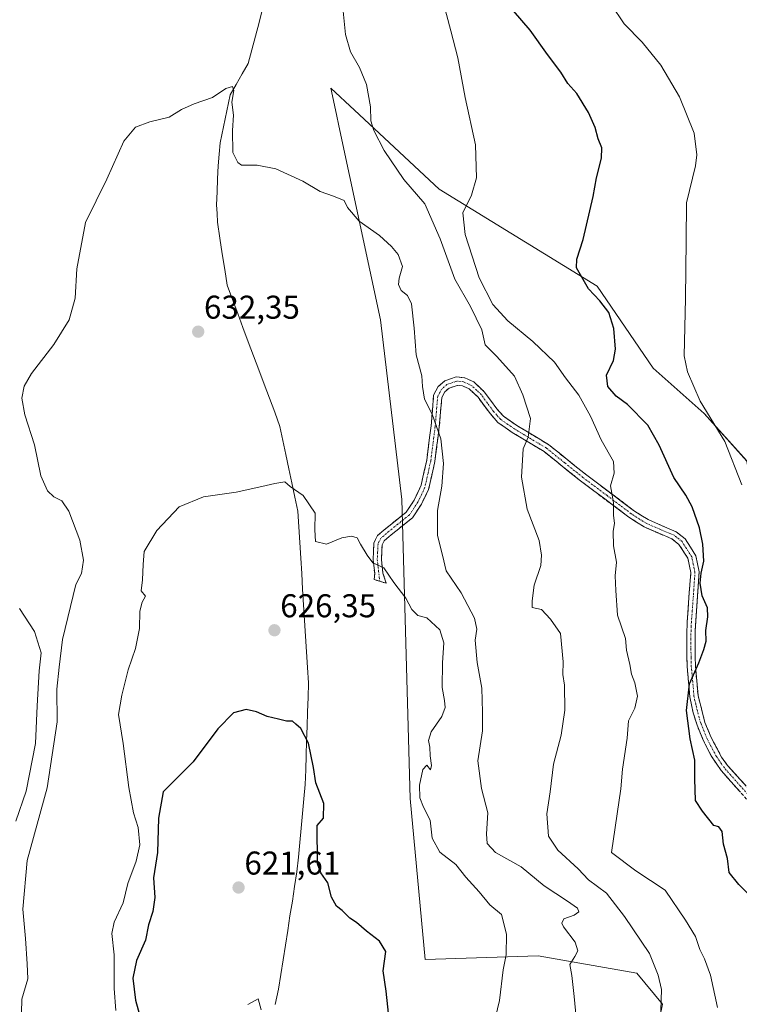
# Model space of a CAD drawing. Units: metres. Extents: x 614525 to 617996, y 4713183 to 4715554.
# Drawn here: x 616931 to 617150, y 4715024 to 4715323 of the extents above; entities that cross this region are included whole.
import ezdxf
from ezdxf.enums import TextEntityAlignment as Align

# ---------------------------------------------------------------- set-up
doc = ezdxf.new("R2010")
doc.units = ezdxf.units.M
doc.header["$MEASUREMENT"] = 0
doc.linetypes.add('TRAZO_Y_PUNTO', pattern=[1, 0.5, -0.25, 0, -0.25])
doc.linetypes.add('TRAZOSX2', pattern=[1.5, 1, -0.5])
for name, color, linetype, lineweight in [('Camino', 19, 'TRAZOSX2', 0), ('Camino Cxs', 19, 'Continuous', 0), ('Camino eje', 19, 'TRAZO_Y_PUNTO', 0), ('Carátula', 7, 'Continuous', 5), ('Corriente natural lineal', 142, 'Continuous', 13), ('Cultivos herbáceos CxS', 92, 'Continuous', 0), ('Curva de nivel maestra', 36, 'Continuous', 30), ('Curva de nivel normal', 36, 'Continuous', 0), ('Matorral CxS', 135, 'Continuous', 0), ('Punto de cota en terreno', 7, 'Continuous', 0), ('Rótulo de punto de cota en terreno', 19, 'Continuous', 0)]:
    doc.layers.add(name, color=color, linetype=linetype, lineweight=lineweight)
doc.styles.add('Arial', font='txt', dxfattribs={"height": 0.2})

# ---------------------------------------------------------------- blocks, each defined once
blk = doc.blocks.new('*U150')
at = {"layer": 'Cultivos herbáceos CxS', "color": 92, "linetype": 'Continuous', "lineweight": 0}
blk.add_polyline3d([(617192.2127, 4714989.5613, 657.794), (617201.2181, 4715027.8419, 659.4358), (617188.8871, 4715044.1935, 657.2693), (617173.4557, 4715054.7797, 657.7591), (617166.3076, 4715064.8485, 657.1121), (617160.8013, 4715138.5255, 656.0774), (617152.4371, 4715189.2705, 656.779), (617139.4977, 4715203.7071, 654.9089), (617124.0209, 4715217.4701, 652.7533), (617106.9225, 4715242.4011, 651.2127), (617058.9389, 4715271.8431, 643.9813), (617033.2081, 4715295.8295, 638.8742), (617026.0294, 4715302.5221, 637.2951), (617027.7303, 4715294.5485, 636.8716), (617028.4635, 4715291.1115, 636.5632), (617041.0397, 4715232.1623, 633.5702), (617047.5483, 4715177.5755, 632.8254), (617050.1167, 4715086.6887, 629.7132), (617054.6331, 4715037.7959, 626.4426), (617088.9989, 4715038.9301, 633.039), (617109.1458, 4715035.3795, 637.9005), (617118.9998, 4715033.6429, 639.3053), (617126.7749, 4715024.2179, 640.8969), (617124.9923, 4715015.2907, 641.2456)], dxfattribs=at)
blk = doc.blocks.new('*U192')
at = {"layer": 'Curva de nivel normal', "color": 36, "linetype": 'Continuous', "lineweight": 0}
blk.add_polyline3d([(617150.91, 4715182, 655), (617145.77, 4715195.2, 655), (617138.26, 4715207.5, 655), (617134.4, 4715216.34, 655), (617133.43, 4715221.2, 655), (617133.84, 4715238.61, 655), (617133.98, 4715256.26, 655), (617134.13, 4715267.7, 655), (617136.84, 4715278.95, 655), (617137.23, 4715282.32, 655), (617136.43, 4715288.86, 655), (617132.02, 4715299.94, 655), (617126.27, 4715309.54, 655), (617120.65, 4715316.55, 655), (617115.14, 4715322.14, 655), (617111.2, 4715328.01, 655)], dxfattribs=at)
blk = doc.blocks.new('*U194')
at = {"layer": 'Curva de nivel normal', "color": 36, "linetype": 'Continuous', "lineweight": 0}
blk.add_polyline3d([(617004.77, 4715022.46, 620), (617003.86, 4715025.88, 620), (617000.76, 4715024.16, 620)], dxfattribs=at)
blk = doc.blocks.new('*U204')
at = {"layer": 'Curva de nivel normal', "color": 36, "linetype": 'Continuous', "lineweight": 0}
blk.add_polyline3d([(617101.07, 4715014.93, 635), (617099.95, 4715026.55, 635), (617099.29, 4715032.96, 635), (617098.63, 4715036.29, 635), (617100.14, 4715038.72, 635), (617101.05, 4715040.44, 635), (617100.25, 4715043.02, 635), (617096.71, 4715047.68, 635), (617096.2, 4715048.81, 635), (617096.81, 4715050.17, 635), (617099.92, 4715051.29, 635), (617101.4, 4715052.32, 635), (617101, 4715053.39, 635), (617097.95, 4715055.48, 635), (617090.85, 4715060.15, 635), (617083.81, 4715066, 635), (617076.04, 4715070.3, 635), (617073.47, 4715073.07, 635), (617073.32, 4715075.93, 635), (617073.67, 4715082.32, 635), (617071.79, 4715089.72, 635), (617070.66, 4715098.19, 635), (617072.12, 4715107.25, 635), (617072.1, 4715112.99, 635), (617071.9, 4715120.24, 635), (617070.43, 4715128, 635), (617069.91, 4715134.8, 635), (617070.34, 4715138.2, 635), (617069.61, 4715141.51, 635), (617065.62, 4715149.26, 635), (617061.04, 4715155.91, 635), (617059.95, 4715160.67, 635), (617058.42, 4715166.67, 635), (617058.43, 4715174.25, 635), (617059.69, 4715181.63, 635), (617060.25, 4715188.48, 635), (617059.44, 4715195.98, 635), (617056.75, 4715203.52, 635), (617054.43, 4715208.09, 635), (617053.84, 4715211.94, 635), (617053.65, 4715215.16, 635), (617051.9, 4715221.5, 635), (617051.36, 4715229.59, 635), (617050.49, 4715237.06, 635), (617049.34, 4715239.57, 635), (617047.4, 4715241.09, 635), (617046.52, 4715242.95, 635), (617046.71, 4715244.79, 635), (617047.82, 4715248.34, 635), (617046.49, 4715252.04, 635), (617044.44, 4715254.48, 635), (617040.76, 4715257.81, 635), (617034.57, 4715262.16, 635), (617031.1, 4715266.33, 635), (617030.05, 4715268.42, 635), (617026.84, 4715269.7, 635), (617022.72, 4715271.13, 635), (617017.5, 4715274.32, 635), (617009.29, 4715278.02, 635), (617003.55, 4715279.16, 635), (616998.85, 4715279.18, 635), (616997.69, 4715279.93, 635), (616996.24, 4715282.99, 635), (616996.06, 4715289.65, 635), (616996.38, 4715294.32, 635), (616995.85, 4715298.32, 635), (616996.45, 4715301.81, 635), (616996.14, 4715303.08, 635), (616994.1, 4715302.5, 635), (616990.01, 4715299.69, 635), (616984.43, 4715297.82, 635), (616980.54, 4715296.09, 635), (616976.86, 4715293.75, 635), (616970.96, 4715292.29, 635), (616966.6, 4715290.76, 635), (616963.06, 4715286.49, 635), (616957.93, 4715274.88, 635), (616951.43, 4715261.72, 635), (616948.77, 4715247.69, 635), (616948.3, 4715238.78, 635), (616946.47, 4715232.2, 635), (616941.74, 4715224.67, 635), (616935.02, 4715215.83, 635), (616932.72, 4715212, 635), (616932.08, 4715208.33, 635), (616932.93, 4715203.33, 635), (616935.93, 4715194.21, 635), (616937.87, 4715184.78, 635), (616939.83, 4715180.2, 635), (616941.82, 4715178.4, 635), (616944.19, 4715177.14, 635), (616946.3, 4715174.01, 635), (616949.7, 4715165.26, 635), (616950.8, 4715159.12, 635), (616950.18, 4715155.11, 635), (616948.5, 4715151.76, 635), (616944.45, 4715135.01, 635), (616943.36, 4715126.66, 635), (616942.71, 4715119.95, 635), (616942.76, 4715109.99, 635), (616939.72, 4715089.99, 635), (616933.66, 4715067.87, 635), (616932.33, 4715053.1, 635), (616933.16, 4715044.14, 635), (616933.68, 4715036.44, 635), (616933.84, 4715031.92, 635), (616932.02, 4715025.7, 635), (616931.89, 4715017.4, 635)], dxfattribs=at)
blk = doc.blocks.new('*U205')
at = {"layer": 'Curva de nivel normal', "color": 36, "linetype": 'Continuous', "lineweight": 0}
for points in [[(617126.24, 4715019.08, 640), (617126.47, 4715028.68, 640), (617125.45, 4715033, 640), (617122.82, 4715039.59, 640), (617115.22, 4715050.82, 640), (617109.83, 4715057.96, 640), (617104.3, 4715062.03, 640), (617101.18, 4715065.32, 640), (617094.99, 4715070.98, 640), (617092.19, 4715075.26, 640), (617091.61, 4715082.02, 640), (617092.65, 4715088.79, 640), (617093.65, 4715097.16, 640), (617096.04, 4715105.96, 640), (617097.09, 4715113.54, 640), (617097.06, 4715121.14, 640), (617096.54, 4715124.4, 640), (617096.63, 4715128.24, 640), (617095.79, 4715136.83, 640), (617092.75, 4715141.24, 640), (617090.06, 4715144.14, 640), (617087.16, 4715144.76, 640), (617087.19, 4715146.8, 640), (617087.79, 4715151.53, 640), (617089.86, 4715157.47, 640), (617090.06, 4715160.62, 640), (617089.31, 4715165.13, 640), (617085.71, 4715174.62, 640), (617083.95, 4715184.32, 640), (617084.42, 4715193, 640), (617085.96, 4715196.47, 640), (617086.64, 4715202.19, 640), (617084.32, 4715209.38, 640), (617081.78, 4715215.02, 640), (617076.48, 4715221.05, 640), (617072.94, 4715224.52, 640), (617071.9, 4715229.1, 640), (617068.44, 4715236.22, 640), (617063.68, 4715244.55, 640), (617059.25, 4715256.73, 640), (617054.53, 4715267.41, 640), (617048.16, 4715274.78, 640), (617042.18, 4715283.6, 640), (617039.02, 4715289.65, 640), (617038.19, 4715292.64, 640), (617038.06, 4715296.94, 640), (617036.8, 4715303.72, 640), (617034.68, 4715308.82, 640), (617031.97, 4715313.57, 640), (617030.4, 4715318.86, 640), (617029.71, 4715325.93, 640)], [(616931.35, 4715144.4, 640), (616935.89, 4715137.41, 640), (616937.94, 4715131, 640), (616937.31, 4715125.53, 640), (616936.69, 4715114.87, 640), (616936.19, 4715103.41, 640), (616933.37, 4715088.97, 640), (616930.26, 4715079.82, 640)]]:
    blk.add_polyline3d(points, dxfattribs=at)
blk = doc.blocks.new('*U206')
at = {"layer": 'Curva de nivel normal', "color": 36, "linetype": 'Continuous', "lineweight": 0}
blk.add_polyline3d([(617143.51, 4715023.16, 645), (617141.4, 4715033.02, 645), (617139.6, 4715038.02, 645), (617138.18, 4715040.81, 645), (617136.84, 4715044.83, 645), (617133.77, 4715049.7, 645), (617127.64, 4715058.87, 645), (617118.71, 4715064.71, 645), (617111.27, 4715070.35, 645), (617114.18, 4715089.69, 645), (617114.62, 4715095.67, 645), (617116.11, 4715105.01, 645), (617116.52, 4715110.34, 645), (617118.35, 4715114.2, 645), (617119.22, 4715117.77, 645), (617118.4, 4715121.86, 645), (617117.36, 4715124.46, 645), (617116.84, 4715127.47, 645), (617115.89, 4715131.8, 645), (617115.61, 4715135.38, 645), (617113.08, 4715142.42, 645), (617112.63, 4715149.95, 645), (617112.46, 4715154.41, 645), (617112.78, 4715158.54, 645), (617111.92, 4715163.49, 645), (617111.82, 4715167.88, 645), (617112.18, 4715170.34, 645), (617111.93, 4715172.67, 645), (617111.96, 4715176.64, 645), (617110.97, 4715181.77, 645), (617112.12, 4715185.53, 645), (617111.91, 4715189.12, 645), (617108.19, 4715195.71, 645), (617104.94, 4715202.85, 645), (617101.41, 4715209.32, 645), (617097.32, 4715214.56, 645), (617094.02, 4715219.26, 645), (617087.42, 4715225.56, 645), (617079.84, 4715231.87, 645), (617075.28, 4715236.8, 645), (617071.09, 4715244.9, 645), (617066.83, 4715258.14, 645), (617066.1, 4715264.66, 645), (617068.72, 4715270, 645), (617070.28, 4715275.32, 645), (617069.99, 4715285.32, 645), (617066.78, 4715299.7, 645), (617064.56, 4715311.8, 645), (617062.46, 4715320.02, 645), (617060.2, 4715328.43, 645)], dxfattribs=at)
blk = doc.blocks.new('*U208')
at = {"layer": 'Curva de nivel normal', "color": 36, "linetype": 'Continuous', "lineweight": 0}
blk.add_polyline3d([(617075.55, 4715018.11, 630), (617077.26, 4715025.35, 630), (617078.42, 4715034.68, 630), (617079.24, 4715039.23, 630), (617079.42, 4715045.53, 630), (617077.83, 4715051.43, 630), (617074.33, 4715054.42, 630), (617071.04, 4715058.39, 630), (617066.99, 4715062.8, 630), (617063.98, 4715066.68, 630), (617059.11, 4715070.4, 630), (617056.78, 4715074.7, 630), (617056.16, 4715080.18, 630), (617054.14, 4715084.13, 630), (617053, 4715086.96, 630), (617052.98, 4715090.74, 630), (617053.99, 4715095.5, 630), (617055.18, 4715096.84, 630), (617056.32, 4715095.47, 630), (617056.57, 4715096.76, 630), (617056.16, 4715099.72, 630), (617056.07, 4715102.27, 630), (617055.65, 4715104.34, 630), (617056.47, 4715107.01, 630), (617059.7, 4715111.67, 630), (617060.71, 4715114.34, 630), (617060.55, 4715116.53, 630), (617059.81, 4715120.45, 630), (617059.89, 4715127.9, 630), (617060.36, 4715134.04, 630), (617059.1, 4715138.01, 630), (617055.14, 4715141.62, 630), (617052.46, 4715142.29, 630), (617050.59, 4715144.19, 630), (617048.78, 4715147.58, 630), (617045.14, 4715152.38, 630), (617042.1, 4715156.8, 630), (617038.73, 4715158.35, 630), (617037.06, 4715160.62, 630), (617034.99, 4715163.96, 630), (617033.96, 4715165.88, 630), (617032.28, 4715166.47, 630), (617029.34, 4715165.89, 630), (617024.69, 4715164.03, 630), (617021.3, 4715164.84, 630), (617021.12, 4715168.36, 630), (617021.18, 4715173.38, 630), (617017.54, 4715178.76, 630), (617013.59, 4715181.49, 630), (617011.95, 4715182.91, 630), (617008.91, 4715182.47, 630), (617005.02, 4715181.54, 630), (616997.19, 4715179.82, 630), (616987.25, 4715178.43, 630), (616979.87, 4715175.31, 630), (616973.05, 4715168.11, 630), (616969.21, 4715161.74, 630), (616968.91, 4715157.87, 630), (616968.69, 4715153.16, 630), (616968.29, 4715149.86, 630), (616969.64, 4715148.2, 630), (616968.67, 4715146.34, 630), (616967.96, 4715143.67, 630), (616967.79, 4715138.34, 630), (616966.62, 4715132.34, 630), (616964.4, 4715125.84, 630), (616962.48, 4715118.08, 630), (616961.46, 4715112.19, 630), (616962.85, 4715103.39, 630), (616964.56, 4715090.01, 630), (616966.02, 4715082.36, 630), (616967.44, 4715077.94, 630), (616967.94, 4715072.68, 630), (616966.8, 4715067.68, 630), (616964.26, 4715060.84, 630), (616962.81, 4715054.99, 630), (616960.12, 4715049.18, 630), (616959.45, 4715045.68, 630), (616960.13, 4715039.25, 630), (616960.11, 4715028.96, 630), (616960.66, 4715022.32, 630)], dxfattribs=at)
blk = doc.blocks.new('*U217')
at = {"layer": 'Curva de nivel maestra', "color": 36, "linetype": 'Continuous', "lineweight": 30}
blk.add_polyline3d([(617153.93, 4715056.65, 650), (617150.04, 4715060.55, 650), (617147.1, 4715064.27, 650), (617146.56, 4715068.44, 650), (617145.37, 4715072.87, 650), (617144.94, 4715076.66, 650), (617143.93, 4715078.1, 650), (617142.42, 4715078.49, 650), (617138.96, 4715082.91, 650), (617136.88, 4715086.14, 650), (617136.6, 4715092.65, 650), (617136.66, 4715098.33, 650), (617135.26, 4715104.89, 650), (617134.07, 4715113.44, 650), (617134.97, 4715121.53, 650), (617137.9, 4715127.92, 650), (617139.35, 4715132.01, 650), (617140.1, 4715134.54, 650), (617139.94, 4715137.79, 650), (617140.64, 4715141.87, 650), (617140.45, 4715144.67, 650), (617138.91, 4715148.34, 650), (617138.3, 4715152.14, 650), (617138.59, 4715155.2, 650), (617139.39, 4715158.8, 650), (617139.12, 4715164.01, 650), (617138.06, 4715169.01, 650), (617135.81, 4715175.38, 650), (617133.93, 4715178.92, 650), (617130.25, 4715184.24, 650), (617125.78, 4715194.11, 650), (617122.35, 4715200.19, 650), (617116.15, 4715206.42, 650), (617112.69, 4715208.96, 650), (617110.21, 4715211.88, 650), (617109.8, 4715215.38, 650), (617111.92, 4715219.78, 650), (617112.57, 4715223.3, 650), (617112.05, 4715229.58, 650), (617110.48, 4715234.39, 650), (617107.75, 4715237.99, 650), (617104.31, 4715241.55, 650), (617100.69, 4715247.92, 650), (617100.77, 4715250.61, 650), (617102.69, 4715256.58, 650), (617105.72, 4715269.64, 650), (617106.75, 4715275.32, 650), (617108.3, 4715281.32, 650), (617108.4, 4715284.44, 650), (617107.29, 4715287.15, 650), (617106.38, 4715290.62, 650), (617104.36, 4715295.17, 650), (617100.72, 4715300.91, 650), (617098.03, 4715303.97, 650), (617095.91, 4715307.42, 650), (617091.82, 4715312.84, 650), (617086.59, 4715320.21, 650), (617081.52, 4715326.04, 650)], dxfattribs=at)
blk = doc.blocks.new('*U224')
at = {"layer": 'Curva de nivel maestra', "color": 36, "linetype": 'Continuous', "lineweight": 30}
blk.add_polyline3d([(617044.04, 4715016.68, 625), (617042.81, 4715028.18, 625), (617041.93, 4715034.35, 625), (617042.69, 4715040.27, 625), (617040.77, 4715043.36, 625), (617036.82, 4715046.4, 625), (617033.76, 4715049.02, 625), (617031.79, 4715050.38, 625), (617029.44, 4715052.69, 625), (617027.7, 4715054.03, 625), (617026.16, 4715056.74, 625), (617025.04, 4715061.04, 625), (617022.9, 4715064.16, 625), (617021.91, 4715066.83, 625), (617021.82, 4715078.48, 625), (617023.76, 4715080.72, 625), (617023.83, 4715085.16, 625), (617021.38, 4715091.5, 625), (617020.76, 4715096.15, 625), (617019.22, 4715103.5, 625), (617016.89, 4715107.97, 625), (617015.39, 4715109.3, 625), (617014.36, 4715110.21, 625), (617012.46, 4715110.25, 625), (617010.1, 4715110.83, 625), (617006.59, 4715111.59, 625), (617003.39, 4715113.08, 625), (617000.25, 4715113.78, 625), (616996.43, 4715112.74, 625), (616991.6, 4715107.91, 625), (616984.18, 4715097.86, 625), (616978.83, 4715092.56, 625), (616974.98, 4715088.71, 625), (616973.6, 4715080.72, 625), (616973.26, 4715070.34, 625), (616972.03, 4715062.56, 625), (616972.46, 4715056.68, 625), (616971.87, 4715052.35, 625), (616970.57, 4715048.31, 625), (616969.6, 4715043.65, 625), (616966.92, 4715037.46, 625), (616965.77, 4715032.08, 625), (616966.6, 4715025.46, 625), (616969.38, 4715015.48, 625)], dxfattribs=at)
blk = doc.blocks.new('5PATER')
at = {"layer": 'Carátula', "linetype": 'Continuous', "lineweight": 5}
h = blk.add_hatch(color=250, dxfattribs=at)
edge = h.paths.add_edge_path()
edge.add_ellipse((0, 0.01), major_axis=(-1.33, -1.34), ratio=0.999422, start_angle=0, end_angle=360)

msp = doc.modelspace()

# ---------------------------------------------------------------- linework, layer by layer
at = {"layer": 'Camino', "color": 19, "linetype": 'TRAZOSX2', "lineweight": 0}
for points in [[(617040.85, 4715152.71), (617039.19, 4715153.22), (617039.31, 4715155.09), (617038.84, 4715159.27), (617039.08, 4715164.45), (617040.21, 4715166.63), (617042.07, 4715168.23), (617048.93, 4715173.77), (617051.34, 4715177.39), (617053.46, 4715181.94), (617055.12, 4715189.53), (617056.46, 4715199.91), (617057.23, 4715209.28), (617058.65, 4715211.89), (617060.65, 4715213.64), (617064.09, 4715214.82), (617066.69, 4715214.56), (617069.44, 4715213.29), (617072.64, 4715210.3), (617076.43, 4715205.15), (617078.47, 4715202.86), (617082.5, 4715200.07), (617092.24, 4715194.21), (617103.41, 4715185.24), (617118.04, 4715174.27), (617122.42, 4715171.45), (617130.95, 4715167.78), (617132.38, 4715166.68), (617133.71, 4715165.65), (617136.93, 4715160.5), (617137.95, 4715155.55), (617136.71, 4715137.59), (617136.69, 4715132.59), (617136.82, 4715126.93), (617137.62, 4715118.01), (617139.72, 4715109.82), (617141.61, 4715105.2), (617144.79, 4715099.29), (617146.61, 4715096.78), (617157.37, 4715084.65)], [(617156.37, 4715082), (617144.65, 4715095.2), (617141.61, 4715099.69), (617139.2, 4715104.4), (617137.32, 4715109.03), (617136.17, 4715112.7), (617135.13, 4715117.58), (617134.3, 4715126.79), (617134.17, 4715132.68), (617134.29, 4715140.42), (617135.41, 4715155.38), (617134.49, 4715159.72), (617131.81, 4715163.94), (617129.66, 4715165.6), (617121.23, 4715169.22), (617116.6, 4715172.2), (617101.87, 4715183.25), (617090.79, 4715192.14), (617081.13, 4715197.95), (617076.79, 4715200.96), (617074.48, 4715203.56), (617070.75, 4715208.62), (617068.02, 4715211.18), (617066.02, 4715212.1), (617064.39, 4715212.26), (617061.93, 4715211.42), (617060.64, 4715210.29), (617059.7, 4715208.55), (617058.96, 4715199.65), (617057.6, 4715189.1), (617055.7, 4715180.66), (617053.54, 4715176.16), (617050.81, 4715172.05), (617043.68, 4715166.3), (617042.22, 4715165.04), (617041.57, 4715163.78), (617041.36, 4715159.35), (617041.84, 4715155.15), (617042.84, 4715152.11), (617040.85, 4715152.71)]]:
    msp.add_lwpolyline(points, dxfattribs=at)
at = {"layer": 'Camino Cxs', "color": 19, "linetype": 'Continuous', "lineweight": 0}
msp.add_polyline3d([(617150.51, 4715088.6, 652.75), (617147.58, 4715091.9, 652.26), (617144.65, 4715095.2, 651.69), (617143.13, 4715097.45, 651.45), (617141.61, 4715099.69, 651.2), (617140.41, 4715102.05, 650.8), (617139.2, 4715104.4, 650.63), (617137.32, 4715109.03, 650.58), (617136.17, 4715112.7, 650.27), (617135.13, 4715117.58, 649.9), (617134.72, 4715122.19, 649.69), (617134.3, 4715126.79, 649.58), (617134.24, 4715129.74, 649.52), (617134.17, 4715132.68, 649.38), (617134.23, 4715136.55, 649.4), (617134.29, 4715140.42, 649.37), (617134.57, 4715144.16, 649.3), (617134.85, 4715147.9, 649.35), (617135.13, 4715151.64, 649.43), (617135.41, 4715155.38, 649.51), (617134.49, 4715159.72, 649.5), (617131.81, 4715163.94, 649.26), (617129.66, 4715165.6, 648.66), (617125.45, 4715167.41, 647.53), (617121.23, 4715169.22, 646.63), (617118.92, 4715170.71, 646.23), (617116.6, 4715172.2, 645.75), (617112.92, 4715174.96, 645.13), (617109.24, 4715177.73, 644.44), (617105.55, 4715180.49, 643.82), (617101.87, 4715183.25, 643.21), (617098.18, 4715186.21, 642.65), (617094.48, 4715189.18, 641.95), (617090.79, 4715192.14, 640.91), (617087.57, 4715194.08, 640.29), (617084.35, 4715196.01, 639.5), (617081.13, 4715197.95, 638.5), (617078.96, 4715199.46, 638.06), (617076.79, 4715200.96, 637.68), (617074.48, 4715203.56, 637.45), (617072.62, 4715206.09, 637.15), (617070.75, 4715208.62, 636.89), (617068.02, 4715211.18, 636.54), (617066.02, 4715212.1, 636.2), (617064.39, 4715212.26, 635.96), (617061.93, 4715211.42, 635.61), (617060.64, 4715210.29, 635.44), (617059.7, 4715208.55, 635.34), (617059.33, 4715204.1, 635.24), (617058.96, 4715199.65, 635.16), (617058.51, 4715196.13, 634.99), (617058.05, 4715192.62, 634.77), (617057.6, 4715189.1, 634.46), (617056.65, 4715184.88, 634.08), (617055.7, 4715180.66, 634.03), (617053.54, 4715176.16, 633.48), (617050.81, 4715172.05, 632.83), (617047.25, 4715169.18, 632.28), (617043.68, 4715166.3, 631.52), (617042.22, 4715165.04, 631.06), (617041.57, 4715163.78, 630.71), (617041.36, 4715159.35, 630.02), (617041.84, 4715155.15, 629.66), (617042.84, 4715152.11, 629.56), (617039.19, 4715153.22, 629.27), (617039.31, 4715155.09, 629.48), (617038.84, 4715159.27, 629.93), (617038.96, 4715161.86, 630.19), (617039.08, 4715164.45, 630.48), (617040.21, 4715166.63, 630.92), (617042.07, 4715168.23, 631.46), (617045.5, 4715171, 632.18), (617048.93, 4715173.77, 632.69), (617051.34, 4715177.39, 633), (617052.4, 4715179.67, 633.28), (617053.46, 4715181.94, 633.5), (617054.29, 4715185.74, 633.67), (617055.12, 4715189.53, 633.99), (617055.57, 4715192.99, 634.33), (617056.01, 4715196.45, 634.58), (617056.46, 4715199.91, 634.77), (617056.85, 4715204.6, 634.99), (617057.23, 4715209.28, 635.21), (617058.65, 4715211.89, 635.32), (617060.65, 4715213.64, 635.54), (617064.09, 4715214.82, 636.03), (617066.69, 4715214.56, 636.34), (617069.44, 4715213.29, 636.66), (617072.64, 4715210.3, 637.13), (617074.54, 4715207.73, 637.33), (617076.43, 4715205.15, 637.63), (617078.47, 4715202.86, 638.11), (617082.5, 4715200.07, 638.81), (617085.75, 4715198.12, 639.57), (617088.99, 4715196.16, 640.37), (617092.24, 4715194.21, 641.03), (617095.96, 4715191.22, 642.07), (617099.69, 4715188.23, 642.84), (617103.41, 4715185.24, 643.42), (617107.07, 4715182.5, 644.09), (617110.73, 4715179.76, 644.73), (617114.38, 4715177.01, 645.49), (617118.04, 4715174.27, 646.12), (617120.23, 4715172.86, 646.54), (617122.42, 4715171.45, 647.02), (617126.69, 4715169.62, 647.95), (617130.95, 4715167.78, 648.92), (617132.38, 4715166.68, 649.21), (617133.71, 4715165.65, 649.36), (617135.32, 4715163.08, 649.5), (617136.93, 4715160.5, 649.63), (617137.44, 4715158.03, 649.69), (617137.95, 4715155.55, 649.76), (617137.64, 4715151.06, 649.74), (617137.33, 4715146.57, 649.67), (617137.02, 4715142.08, 649.62), (617136.71, 4715137.59, 649.65), (617136.7, 4715135.09, 649.69), (617136.69, 4715132.59, 649.74), (617136.76, 4715129.76, 649.84), (617136.82, 4715126.93, 649.93), (617137.22, 4715122.47, 650.1), (617137.62, 4715118.01, 650.26), (617138.67, 4715113.92, 650.4), (617139.72, 4715109.82, 650.63), (617141.61, 4715105.2, 650.88), (617143.2, 4715102.25, 651.24), (617144.79, 4715099.29, 651.55), (617146.61, 4715096.78, 651.86), (617149.3, 4715093.75, 652.45), (617151.99, 4715090.72, 652.92)], dxfattribs=at)
at = {"layer": 'Camino eje', "color": 19, "linetype": 'TRAZO_Y_PUNTO', "lineweight": 0}
msp.add_lwpolyline([(617153.51, 4715087.12), (617147.65, 4715093.72), (617145.63, 4715095.99), (617144.72, 4715097.25), (617143.2, 4715099.49), (617141.61, 4715102.45), (617140.41, 4715104.8), (617139.46, 4715107.11), (617138.52, 4715109.43), (617137.95, 4715111.26), (617136.9, 4715115.36), (617136.38, 4715117.8), (617135.56, 4715126.86), (617135.5, 4715129.69), (617135.43, 4715132.64), (617135.44, 4715135.14), (617135.5, 4715139.01), (617135.66, 4715141.25), (617136.22, 4715148.73), (617136.68, 4715155.47), (617136.17, 4715157.94), (617135.71, 4715160.11), (617134.1, 4715162.69), (617132.76, 4715164.8), (617131.02, 4715166.14), (617130.31, 4715166.69), (617126.04, 4715168.53), (617121.83, 4715170.34), (617117.32, 4715173.24), (617109.96, 4715178.76), (617102.64, 4715184.25), (617097.1, 4715188.69), (617091.52, 4715193.18), (617081.82, 4715199.01), (617079.8, 4715200.41), (617077.63, 4715201.91), (617076.48, 4715203.21), (617075.46, 4715204.36), (617073.59, 4715206.89), (617071.7, 4715209.46), (617070.33, 4715210.74), (617068.73, 4715212.24), (617066.36, 4715213.33), (617064.24, 4715213.54), (617062.52, 4715212.95), (617061.29, 4715212.53), (617059.65, 4715211.09), (617059.18, 4715210.22), (617058.47, 4715208.92), (617058.08, 4715204.23), (617057.71, 4715199.78), (617056.36, 4715189.32), (617055.53, 4715185.52), (617054.58, 4715181.3), (617053.52, 4715179.03), (617052.44, 4715176.78), (617051.24, 4715174.97), (617049.87, 4715172.91), (617046.31, 4715170.04), (617042.88, 4715167.27), (617041.22, 4715165.84), (617040.33, 4715164.12), (617040.21, 4715161.53), (617040.1, 4715159.31), (617040.34, 4715157.22), (617040.85, 4715152.71)], dxfattribs=at)
at = {"layer": 'Corriente natural lineal', "color": 142, "linetype": 'Continuous', "lineweight": 13}
msp.add_polyline3d([(617005.26, 4715326.65, 636.9), (617004.15, 4715322.49, 636.62), (617003.04, 4715318.34, 636.46), (617001.93, 4715314.18, 636.09), (617000.82, 4715310.02, 635.85), (616999.01, 4715306.87, 635.39), (616997.19, 4715303.71, 634.88), (616995.38, 4715300.56, 635.11), (616994.38, 4715295.7, 634.82), (616993.38, 4715290.83, 634.52), (616992.38, 4715285.97, 634.23), (616992.05, 4715282.47, 633.96), (616991.71, 4715278.96, 633.74), (616991.56, 4715275.02, 633.58), (616991.42, 4715271.09, 633.52), (616991.27, 4715267.15, 633.39), (616991.39, 4715264.48, 633.12), (616991.51, 4715261.81, 632.95), (616992.25, 4715257.02, 632.92), (616992.99, 4715252.24, 632.86), (616993.72, 4715247.45, 632.85), (616994.46, 4715242.66, 632.52), (616996.07, 4715238.37, 632.74), (616997.67, 4715234.09, 632.36), (616999.28, 4715229.8, 632.5), (617000.88, 4715225.52, 632.49), (617002.49, 4715221.23, 632.17), (617004.1, 4715216.94, 631.93), (617005.7, 4715212.66, 632.08), (617007.31, 4715208.37, 631.79), (617008.91, 4715204.09, 631.18), (617010.52, 4715199.8, 631.27), (617011.42, 4715195.51, 630.99), (617012.32, 4715191.21, 630.44), (617013.23, 4715186.92, 630.21), (617014.13, 4715182.62, 630.26), (617015.03, 4715178.33, 629.55), (617015.93, 4715174.03, 629.04), (617016.23, 4715169.28, 628.63), (617016.52, 4715164.54, 628.29), (617016.82, 4715159.79, 627.23), (617017.12, 4715155.04, 627.08), (617017.41, 4715150.3, 627.34), (617017.71, 4715145.55, 627.43), (617018, 4715140.81, 627.2), (617018.3, 4715136.06, 626.89), (617018.6, 4715131.31, 626.42), (617018.89, 4715126.57, 625.88), (617019.19, 4715121.82, 625.74), (617019.05, 4715117.42, 625.86), (617018.91, 4715113.02, 625.68), (617018.77, 4715108.62, 625.69), (617018.62, 4715104.21, 625.1), (617018.48, 4715099.81, 624.75), (617018.34, 4715095.41, 624.63), (617018.2, 4715091.01, 624.53), (617017.78, 4715086.58, 624.21), (617017.36, 4715082.15, 624.05), (617016.95, 4715077.73, 624.6), (617016.53, 4715073.3, 624.62), (617016.11, 4715068.87, 623.16), (617015.69, 4715064.44, 622.71), (617014.98, 4715059.98, 622.18), (617014.28, 4715055.53, 621.79), (617013.57, 4715051.07, 621.52), (617012.87, 4715046.61, 621.34), (617012.16, 4715042.15, 621.04), (617011.45, 4715037.7, 620.75), (617010.75, 4715033.24, 620.55), (617010.04, 4715028.78, 620.47), (617009.04, 4715024.09, 620.42)], dxfattribs=at)
at = {"layer": 'Cultivos herbáceos CxS', "color": 92, "linetype": 'Continuous', "lineweight": 0}
msp.add_polyline3d([(617192.21, 4714989.56, 657.79), (617201.22, 4715027.84, 659.44), (617188.89, 4715044.19, 657.27), (617173.46, 4715054.78, 657.76), (617166.31, 4715064.85, 657.11), (617160.8, 4715138.53, 656.08), (617152.44, 4715189.27, 656.78), (617139.5, 4715203.71, 654.91), (617124.02, 4715217.47, 652.75), (617106.92, 4715242.4, 651.21), (617058.94, 4715271.84, 643.98), (617033.21, 4715295.83, 638.87), (617026.03, 4715302.52, 637.3), (617027.73, 4715294.55, 636.87), (617028.46, 4715291.11, 636.56), (617041.04, 4715232.16, 633.57), (617047.55, 4715177.58, 632.83), (617050.12, 4715086.69, 629.71), (617054.63, 4715037.8, 626.44), (617089, 4715038.93, 633.04), (617109.15, 4715035.38, 637.9), (617119, 4715033.64, 639.31), (617126.77, 4715024.22, 640.9), (617124.99, 4715015.29, 641.25)], dxfattribs=at)
at = {"layer": 'Matorral CxS', "color": 135, "linetype": 'Continuous', "lineweight": 0}
for points in [[(617124.99, 4715015.29, 641.25), (617126.77, 4715024.22, 640.9), (617119, 4715033.64, 639.31), (617109.15, 4715035.38, 637.9), (617089, 4715038.93, 633.04), (617054.63, 4715037.8, 626.44), (617050.12, 4715086.69, 629.71), (617047.55, 4715177.58, 632.83), (617041.04, 4715232.16, 633.57), (617028.46, 4715291.11, 636.56), (617027.73, 4715294.55, 636.87), (617026.03, 4715302.52, 637.3), (617033.21, 4715295.83, 638.87), (617058.94, 4715271.84, 643.98), (617106.92, 4715242.4, 651.21), (617124.02, 4715217.47, 652.75), (617139.5, 4715203.71, 654.91), (617152.44, 4715189.27, 656.78), (617160.8, 4715138.53, 656.08), (617166.31, 4715064.85, 657.11), (617173.46, 4715054.78, 657.76), (617188.89, 4715044.19, 657.27), (617201.22, 4715027.84, 659.44), (617192.21, 4714989.56, 657.79)], [(617192.21, 4714989.56, 657.79), (617201.22, 4715027.84, 659.44), (617188.89, 4715044.19, 657.27), (617173.46, 4715054.78, 657.76), (617166.31, 4715064.85, 657.11), (617160.8, 4715138.53, 656.08), (617152.44, 4715189.27, 656.78), (617139.5, 4715203.71, 654.91), (617124.02, 4715217.47, 652.75), (617106.92, 4715242.4, 651.21), (617058.94, 4715271.84, 643.98), (617033.21, 4715295.83, 638.87), (617026.03, 4715302.52, 637.3), (617027.73, 4715294.55, 636.87), (617028.46, 4715291.11, 636.56), (617041.04, 4715232.16, 633.57), (617047.55, 4715177.58, 632.83), (617050.12, 4715086.69, 629.71), (617054.63, 4715037.8, 626.44), (617089, 4715038.93, 633.04), (617109.15, 4715035.38, 637.9), (617119, 4715033.64, 639.31), (617126.77, 4715024.22, 640.9), (617124.99, 4715015.29, 641.25)]]:
    msp.add_polyline3d(points, dxfattribs=at)

# ---------------------------------------------------------------- block references
at = {"layer": 'Cultivos herbáceos CxS', "color": 92, "linetype": 'Continuous', "lineweight": 0}
msp.add_blockref('*U150', (0, 0), dxfattribs=at)
at = {"layer": 'Curva de nivel maestra', "color": 36, "linetype": 'Continuous', "lineweight": 30}
for name in ['*U217', '*U224']:
    msp.add_blockref(name, (0, 0), dxfattribs=at)
at = {"layer": 'Curva de nivel normal', "color": 36, "linetype": 'Continuous', "lineweight": 0}
for name in ['*U192', '*U206', '*U204', '*U208', '*U205', '*U194']:
    msp.add_blockref(name, (0, 0), dxfattribs=at)
at = {"layer": 'Punto de cota en terreno', "linetype": 'Continuous', "lineweight": 0}
for p in [(616985.66, 4715228.56, 632.35), (617008.84, 4715137.83, 626.35), (616997.94, 4715059.65, 621.61)]:
    msp.add_blockref('5PATER', p, dxfattribs=at)

# ---------------------------------------------------------------- texts
at = {"layer": 'Rótulo de punto de cota en terreno', "color": 19, "linetype": 'Continuous', "lineweight": 0, "style": 'Arial'}
for s, p in [('632,35', (616987.42, 4715230.32)), ('626,35', (617010.6, 4715139.59)), ('621,61', (616999.7, 4715061.41))]:
    msp.add_text(s, height=7, dxfattribs=at).set_placement(p, align=Align.BOTTOM_LEFT)

doc.saveas('drawing.dxf')
